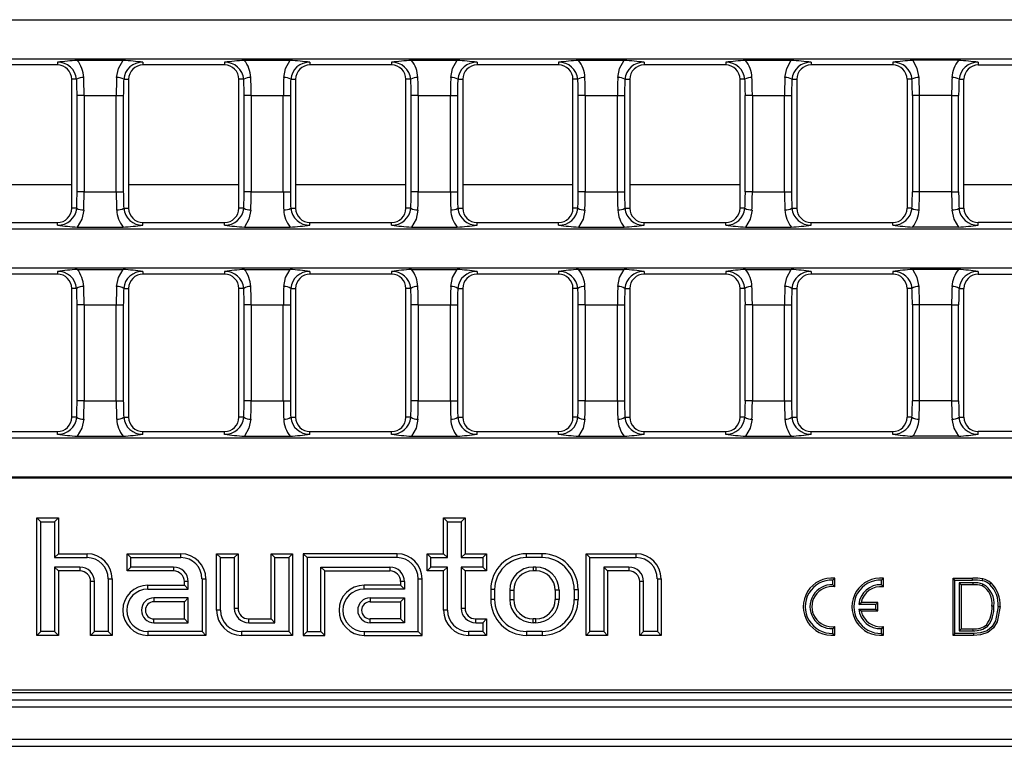
# Model space of a CAD drawing. Units: millimetres. Extents: x 56 to 3304, y 56 to 2320.
# Drawn here: x 1275 to 1412, y 330 to 431 of the extents above; entities that cross this region are included whole.
import ezdxf

# ---------------------------------------------------------------- set-up
doc = ezdxf.new("R2010")
doc.units = ezdxf.units.MM
doc.header["$LTSCALE"] = 8
doc.layers.add('HAURATON_PRODUCT_CONTOUR', color=7, linetype='Continuous', lineweight=25)

msp = doc.modelspace()

# ---------------------------------------------------------------- linework, layer by layer
at = {"layer": 'HAURATON_PRODUCT_CONTOUR'}
for p, q in [((1142.94, 431.45), (1638.72, 431.45)), ((1142.94, 426), (1638.72, 426)), ((1279.85, 425.12), (1268.45, 425.12)), ((1279.85, 425.5), (1279.85, 425.12)), ((1282.62, 425.77), (1289.01, 425.77)), ((1291.79, 425.5), (1291.79, 425.12)), ((1303.19, 425.12), (1291.79, 425.12)), ((1303.19, 425.5), (1303.19, 425.12)), ((1305.96, 425.77), (1312.35, 425.77)), ((1315.12, 425.5), (1315.12, 425.12)), ((1326.52, 425.12), (1315.12, 425.12)), ((1326.52, 425.5), (1326.52, 425.12)), ((1329.3, 425.77), (1335.69, 425.77)), ((1338.46, 425.5), (1338.46, 425.12)), ((1349.86, 425.12), (1338.46, 425.12)), ((1349.86, 425.5), (1349.86, 425.12)), ((1352.63, 425.77), (1359.02, 425.77)), ((1361.8, 425.5), (1361.8, 425.12)), ((1373.2, 425.12), (1361.8, 425.12)), ((1373.2, 425.5), (1373.2, 425.12)), ((1375.97, 425.77), (1382.36, 425.77)), ((1385.13, 425.5), (1385.13, 425.12)), ((1396.53, 425.12), (1385.13, 425.12)), ((1396.53, 425.5), (1396.53, 425.12)), ((1405.7, 425.77), (1399.31, 425.77)), ((1408.47, 425.5), (1408.47, 425.12)), ((1408.47, 425.12), (1419.87, 425.12)), ((1281.85, 405.12), (1281.85, 423.12)), ((1282.54, 423.12), (1281.85, 423.12)), ((1289.1, 423.12), (1289.79, 423.12)), ((1289.79, 423.12), (1289.79, 405.12)), ((1305.19, 405.12), (1305.19, 423.12)), ((1305.87, 423.12), (1305.19, 423.12)), ((1312.44, 423.12), (1313.12, 423.12)), ((1313.12, 423.12), (1313.12, 405.12)), ((1328.52, 405.12), (1328.52, 423.12)), ((1329.21, 423.12), (1328.52, 423.12)), ((1335.78, 423.12), (1336.46, 423.12)), ((1336.46, 423.12), (1336.46, 405.12)), ((1351.86, 405.12), (1351.86, 423.12)), ((1352.54, 423.12), (1351.86, 423.12)), ((1359.11, 423.12), (1359.8, 423.12)), ((1359.8, 423.12), (1359.8, 405.12)), ((1375.2, 405.12), (1375.2, 423.12)), ((1375.88, 423.12), (1375.2, 423.12)), ((1382.45, 423.12), (1383.13, 423.12)), ((1383.13, 423.12), (1383.13, 405.12)), ((1398.53, 423.12), (1398.53, 405.12)), ((1399.22, 423.12), (1398.53, 423.12)), ((1405.79, 423.12), (1406.47, 423.12)), ((1406.47, 405.12), (1406.47, 423.12)), ((1283.57, 420.84), (1282.59, 420.84)), ((1282.59, 407.39), (1282.59, 420.84)), ((1283.57, 420.84), (1288.07, 420.84)), ((1283.57, 420.84), (1283.57, 407.39)), ((1288.07, 420.84), (1289.05, 420.84)), ((1288.07, 407.39), (1288.07, 420.84)), ((1289.05, 420.84), (1289.05, 407.39)), ((1306.91, 420.84), (1305.92, 420.84)), ((1305.92, 407.39), (1305.92, 420.84)), ((1306.91, 420.84), (1311.4, 420.84)), ((1306.91, 420.84), (1306.91, 407.39)), ((1311.4, 420.84), (1312.39, 420.84)), ((1311.4, 407.39), (1311.4, 420.84)), ((1312.39, 420.84), (1312.39, 407.39)), ((1330.24, 420.84), (1329.26, 420.84)), ((1329.26, 407.39), (1329.26, 420.84)), ((1330.24, 420.84), (1334.74, 420.84)), ((1330.24, 420.84), (1330.24, 407.39)), ((1334.74, 420.84), (1335.72, 420.84)), ((1334.74, 407.39), (1334.74, 420.84)), ((1335.72, 420.84), (1335.72, 407.39)), ((1353.58, 420.84), (1352.6, 420.84)), ((1352.6, 407.39), (1352.6, 420.84)), ((1353.58, 420.84), (1358.08, 420.84)), ((1353.58, 420.84), (1353.58, 407.39)), ((1358.08, 420.84), (1359.06, 420.84)), ((1358.08, 407.39), (1358.08, 420.84)), ((1359.06, 420.84), (1359.06, 407.39)), ((1376.92, 420.84), (1375.93, 420.84)), ((1375.93, 407.39), (1375.93, 420.84)), ((1376.92, 420.84), (1381.41, 420.84)), ((1376.92, 420.84), (1376.92, 407.39)), ((1381.41, 420.84), (1382.4, 420.84)), ((1381.41, 407.39), (1381.41, 420.84)), ((1382.4, 420.84), (1382.4, 407.39)), ((1400.25, 420.84), (1399.27, 420.84)), ((1399.27, 420.84), (1399.27, 407.39)), ((1404.75, 420.84), (1400.25, 420.84)), ((1400.25, 407.39), (1400.25, 420.84)), ((1404.75, 420.84), (1405.73, 420.84)), ((1404.75, 420.84), (1404.75, 407.39)), ((1405.73, 407.39), (1405.73, 420.84)), ((1266.45, 408.44), (1281.85, 408.44)), ((1283.57, 407.39), (1282.59, 407.39)), ((1283.57, 407.39), (1288.07, 407.39)), ((1288.07, 407.39), (1289.05, 407.39)), ((1289.79, 408.44), (1305.19, 408.44)), ((1306.91, 407.39), (1305.92, 407.39)), ((1306.91, 407.39), (1311.4, 407.39)), ((1311.4, 407.39), (1312.39, 407.39)), ((1313.12, 408.44), (1328.52, 408.44)), ((1330.24, 407.39), (1329.26, 407.39)), ((1330.24, 407.39), (1334.74, 407.39)), ((1334.74, 407.39), (1335.72, 407.39)), ((1336.46, 408.44), (1351.86, 408.44)), ((1353.58, 407.39), (1352.6, 407.39)), ((1353.58, 407.39), (1358.08, 407.39)), ((1358.08, 407.39), (1359.06, 407.39)), ((1359.8, 408.44), (1375.2, 408.44)), ((1376.92, 407.39), (1375.93, 407.39)), ((1376.92, 407.39), (1381.41, 407.39)), ((1381.41, 407.39), (1382.4, 407.39)), ((1400.25, 407.39), (1399.27, 407.39)), ((1404.75, 407.39), (1400.25, 407.39)), ((1404.75, 407.39), (1405.73, 407.39)), ((1406.47, 408.44), (1421.87, 408.44)), ((1282.54, 405.12), (1281.85, 405.12)), ((1289.1, 405.12), (1289.79, 405.12)), ((1305.87, 405.12), (1305.19, 405.12)), ((1312.44, 405.12), (1313.12, 405.12)), ((1329.21, 405.12), (1328.52, 405.12)), ((1335.78, 405.12), (1336.46, 405.12)), ((1352.54, 405.12), (1351.86, 405.12)), ((1359.11, 405.12), (1359.8, 405.12)), ((1375.88, 405.12), (1375.2, 405.12)), ((1382.45, 405.12), (1383.13, 405.12)), ((1399.22, 405.12), (1398.53, 405.12)), ((1405.79, 405.12), (1406.47, 405.12)), ((1268.45, 403.12), (1279.85, 403.12)), ((1279.85, 402.73), (1279.85, 403.12)), ((1291.79, 402.73), (1291.79, 403.12)), ((1291.79, 403.12), (1303.19, 403.12)), ((1303.19, 402.73), (1303.19, 403.12)), ((1315.12, 402.73), (1315.12, 403.12)), ((1315.12, 403.12), (1326.52, 403.12)), ((1326.52, 402.73), (1326.52, 403.12)), ((1338.46, 402.73), (1338.46, 403.12)), ((1338.46, 403.12), (1349.86, 403.12)), ((1349.86, 402.73), (1349.86, 403.12)), ((1361.8, 402.73), (1361.8, 403.12)), ((1361.8, 403.12), (1373.2, 403.12)), ((1373.2, 402.73), (1373.2, 403.12)), ((1385.13, 402.73), (1385.13, 403.12)), ((1385.13, 403.12), (1396.53, 403.12)), ((1396.53, 402.73), (1396.53, 403.12)), ((1408.47, 402.73), (1408.47, 403.12)), ((1419.87, 403.12), (1408.47, 403.12)), ((1142.94, 402.23), (1638.72, 402.23)), ((1282.62, 402.46), (1289.01, 402.46)), ((1305.96, 402.46), (1312.35, 402.46)), ((1329.3, 402.46), (1335.69, 402.46)), ((1352.63, 402.46), (1359.02, 402.46)), ((1375.97, 402.46), (1382.36, 402.46)), ((1405.7, 402.46), (1399.31, 402.46)), ((1142.94, 396.78), (1638.72, 396.78)), ((1279.85, 396.29), (1279.85, 395.9)), ((1282.62, 396.56), (1289.01, 396.56)), ((1291.79, 396.29), (1291.79, 395.9)), ((1303.19, 396.29), (1303.19, 395.9)), ((1305.96, 396.56), (1312.35, 396.56)), ((1315.12, 396.29), (1315.12, 395.9)), ((1326.52, 396.29), (1326.52, 395.9)), ((1329.3, 396.56), (1335.69, 396.56)), ((1338.46, 396.29), (1338.46, 395.9)), ((1349.86, 396.29), (1349.86, 395.9)), ((1352.63, 396.56), (1359.02, 396.56)), ((1361.8, 396.29), (1361.8, 395.9)), ((1373.2, 396.29), (1373.2, 395.9)), ((1375.97, 396.56), (1382.36, 396.56)), ((1385.13, 396.29), (1385.13, 395.9)), ((1396.53, 396.29), (1396.53, 395.9)), ((1405.7, 396.56), (1399.31, 396.56)), ((1408.47, 396.29), (1408.47, 395.9)), ((1279.85, 395.9), (1268.45, 395.9)), ((1303.19, 395.9), (1291.79, 395.9)), ((1326.52, 395.9), (1315.12, 395.9)), ((1349.86, 395.9), (1338.46, 395.9)), ((1373.2, 395.9), (1361.8, 395.9)), ((1396.53, 395.9), (1385.13, 395.9)), ((1408.47, 395.9), (1419.87, 395.9)), ((1281.85, 375.9), (1281.85, 393.9)), ((1282.54, 393.9), (1281.85, 393.9)), ((1289.1, 393.9), (1289.79, 393.9)), ((1289.79, 393.9), (1289.79, 375.9)), ((1305.19, 375.9), (1305.19, 393.9)), ((1305.87, 393.9), (1305.19, 393.9)), ((1312.44, 393.9), (1313.12, 393.9)), ((1313.12, 393.9), (1313.12, 375.9)), ((1328.52, 375.9), (1328.52, 393.9)), ((1329.21, 393.9), (1328.52, 393.9)), ((1335.78, 393.9), (1336.46, 393.9)), ((1336.46, 393.9), (1336.46, 375.9)), ((1351.86, 375.9), (1351.86, 393.9)), ((1352.54, 393.9), (1351.86, 393.9)), ((1359.11, 393.9), (1359.8, 393.9)), ((1359.8, 393.9), (1359.8, 375.9)), ((1375.2, 375.9), (1375.2, 393.9)), ((1375.88, 393.9), (1375.2, 393.9)), ((1382.45, 393.9), (1383.13, 393.9)), ((1383.13, 393.9), (1383.13, 375.9)), ((1398.53, 393.9), (1398.53, 375.9)), ((1399.22, 393.9), (1398.53, 393.9)), ((1405.79, 393.9), (1406.47, 393.9)), ((1406.47, 375.9), (1406.47, 393.9)), ((1283.57, 391.62), (1282.59, 391.62)), ((1282.59, 378.18), (1282.59, 391.62)), ((1283.57, 391.62), (1288.07, 391.62)), ((1283.57, 391.62), (1283.57, 378.18)), ((1288.07, 391.62), (1289.05, 391.62)), ((1288.07, 378.18), (1288.07, 391.62)), ((1289.05, 391.62), (1289.05, 378.18)), ((1306.91, 391.62), (1305.92, 391.62)), ((1305.92, 378.18), (1305.92, 391.62)), ((1306.91, 391.62), (1311.4, 391.62)), ((1306.91, 391.62), (1306.91, 378.18)), ((1311.4, 391.62), (1312.39, 391.62)), ((1311.4, 378.18), (1311.4, 391.62)), ((1312.39, 391.62), (1312.39, 378.18)), ((1330.24, 391.62), (1329.26, 391.62)), ((1329.26, 378.18), (1329.26, 391.62)), ((1330.24, 391.62), (1334.74, 391.62)), ((1330.24, 391.62), (1330.24, 378.18)), ((1334.74, 391.62), (1335.72, 391.62)), ((1334.74, 378.18), (1334.74, 391.62)), ((1335.72, 391.62), (1335.72, 378.18)), ((1353.58, 391.62), (1352.6, 391.62)), ((1352.6, 378.18), (1352.6, 391.62)), ((1353.58, 391.62), (1358.08, 391.62)), ((1353.58, 391.62), (1353.58, 378.18)), ((1358.08, 391.62), (1359.06, 391.62)), ((1358.08, 378.18), (1358.08, 391.62)), ((1359.06, 391.62), (1359.06, 378.18)), ((1376.92, 391.62), (1375.93, 391.62)), ((1375.93, 378.18), (1375.93, 391.62)), ((1376.92, 391.62), (1381.41, 391.62)), ((1376.92, 391.62), (1376.92, 378.18)), ((1381.41, 391.62), (1382.4, 391.62)), ((1381.41, 378.18), (1381.41, 391.62)), ((1382.4, 391.62), (1382.4, 378.18)), ((1400.25, 391.62), (1399.27, 391.62)), ((1399.27, 391.62), (1399.27, 378.18)), ((1404.75, 391.62), (1400.25, 391.62)), ((1400.25, 378.18), (1400.25, 391.62)), ((1404.75, 391.62), (1405.73, 391.62)), ((1404.75, 391.62), (1404.75, 378.18)), ((1405.73, 378.18), (1405.73, 391.62)), ((1283.57, 378.18), (1282.59, 378.18)), ((1283.57, 378.18), (1288.07, 378.18)), ((1288.07, 378.18), (1289.05, 378.18)), ((1306.91, 378.18), (1305.92, 378.18)), ((1306.91, 378.18), (1311.4, 378.18)), ((1311.4, 378.18), (1312.39, 378.18)), ((1330.24, 378.18), (1329.26, 378.18)), ((1330.24, 378.18), (1334.74, 378.18)), ((1334.74, 378.18), (1335.72, 378.18)), ((1353.58, 378.18), (1352.6, 378.18)), ((1353.58, 378.18), (1358.08, 378.18)), ((1358.08, 378.18), (1359.06, 378.18)), ((1376.92, 378.18), (1375.93, 378.18)), ((1376.92, 378.18), (1381.41, 378.18)), ((1381.41, 378.18), (1382.4, 378.18)), ((1400.25, 378.18), (1399.27, 378.18)), ((1404.75, 378.18), (1400.25, 378.18)), ((1404.75, 378.18), (1405.73, 378.18)), ((1282.54, 375.9), (1281.85, 375.9)), ((1289.1, 375.9), (1289.79, 375.9)), ((1305.87, 375.9), (1305.19, 375.9)), ((1312.44, 375.9), (1313.12, 375.9)), ((1329.21, 375.9), (1328.52, 375.9)), ((1335.78, 375.9), (1336.46, 375.9)), ((1352.54, 375.9), (1351.86, 375.9)), ((1359.11, 375.9), (1359.8, 375.9)), ((1375.88, 375.9), (1375.2, 375.9)), ((1382.45, 375.9), (1383.13, 375.9)), ((1399.22, 375.9), (1398.53, 375.9)), ((1405.79, 375.9), (1406.47, 375.9)), ((1142.94, 373.02), (1638.72, 373.02)), ((1268.45, 373.9), (1279.85, 373.9)), ((1279.85, 373.52), (1279.85, 373.9)), ((1282.62, 373.25), (1289.01, 373.25)), ((1291.79, 373.52), (1291.79, 373.9)), ((1291.79, 373.9), (1303.19, 373.9)), ((1303.19, 373.52), (1303.19, 373.9)), ((1305.96, 373.25), (1312.35, 373.25)), ((1315.12, 373.52), (1315.12, 373.9)), ((1315.12, 373.9), (1326.52, 373.9)), ((1326.52, 373.52), (1326.52, 373.9)), ((1329.3, 373.25), (1335.69, 373.25)), ((1338.46, 373.52), (1338.46, 373.9)), ((1338.46, 373.9), (1349.86, 373.9)), ((1349.86, 373.52), (1349.86, 373.9)), ((1352.63, 373.25), (1359.02, 373.25)), ((1361.8, 373.52), (1361.8, 373.9)), ((1361.8, 373.9), (1373.2, 373.9)), ((1373.2, 373.52), (1373.2, 373.9)), ((1375.97, 373.25), (1382.36, 373.25)), ((1385.13, 373.52), (1385.13, 373.9)), ((1385.13, 373.9), (1396.53, 373.9)), ((1396.53, 373.52), (1396.53, 373.9)), ((1405.7, 373.25), (1399.31, 373.25)), ((1408.47, 373.52), (1408.47, 373.9)), ((1419.87, 373.9), (1408.47, 373.9)), ((1142.82, 367.45), (1638.84, 367.45)), ((1142.94, 367.57), (1638.72, 367.57)), ((1277.52, 361.3), (1276.98, 361.84)), ((1276.98, 345.44), (1276.98, 361.84)), ((1276.98, 361.84), (1279.98, 361.84)), ((1279.45, 361.3), (1279.98, 361.84)), ((1279.98, 361.84), (1279.98, 356.84)), ((1334.32, 361.3), (1333.78, 361.84)), ((1333.78, 356.84), (1333.78, 361.84)), ((1333.78, 361.84), (1336.78, 361.84)), ((1336.25, 361.3), (1336.78, 361.84)), ((1336.78, 361.84), (1336.78, 356.84)), ((1277.52, 345.97), (1277.52, 361.3)), ((1277.52, 361.3), (1279.45, 361.3)), ((1279.45, 361.3), (1279.45, 356.3)), ((1334.32, 356.3), (1334.32, 361.3)), ((1334.32, 361.3), (1336.25, 361.3)), ((1336.25, 361.3), (1336.25, 356.3)), ((1279.45, 356.3), (1279.98, 356.84)), ((1279.45, 356.3), (1283.98, 356.3)), ((1279.98, 356.84), (1283.98, 356.84)), ((1283.98, 356.3), (1283.98, 356.84)), ((1290.12, 356.3), (1289.58, 356.84)), ((1289.58, 354.44), (1289.58, 356.84)), ((1289.58, 356.84), (1297.08, 356.84)), ((1290.12, 354.97), (1290.12, 356.3)), ((1290.12, 356.3), (1297.08, 356.3)), ((1297.08, 356.3), (1297.08, 356.84)), ((1302.62, 356.3), (1302.08, 356.84)), ((1302.08, 348.94), (1302.08, 356.84)), ((1302.08, 356.84), (1305.08, 356.84)), ((1302.62, 348.94), (1302.62, 356.3)), ((1302.62, 356.3), (1304.55, 356.3)), ((1304.55, 356.3), (1305.08, 356.84)), ((1304.55, 356.3), (1304.55, 349.24)), ((1305.08, 356.84), (1305.08, 349.24)), ((1310.22, 356.3), (1309.68, 356.84)), ((1309.68, 356.84), (1312.68, 356.84)), ((1309.68, 347.74), (1309.68, 356.84)), ((1310.22, 356.3), (1312.15, 356.3)), ((1310.22, 347.2), (1310.22, 356.3)), ((1312.15, 356.3), (1312.68, 356.84)), ((1312.15, 356.3), (1312.15, 345.97)), ((1312.68, 356.84), (1312.68, 345.44)), ((1314.72, 356.3), (1314.18, 356.84)), ((1314.18, 356.84), (1314.18, 345.44)), ((1327.28, 356.84), (1314.18, 356.84)), ((1314.72, 356.3), (1314.72, 345.97)), ((1327.28, 356.3), (1314.72, 356.3)), ((1327.28, 356.3), (1327.28, 356.84)), ((1332.02, 356.3), (1331.48, 356.84)), ((1331.48, 356.84), (1333.78, 356.84)), ((1331.48, 354.44), (1331.48, 356.84)), ((1332.02, 354.97), (1332.02, 356.3)), ((1332.02, 356.3), (1334.32, 356.3)), ((1334.32, 356.3), (1333.78, 356.84)), ((1336.25, 356.3), (1336.78, 356.84)), ((1336.25, 356.3), (1339.25, 356.3)), ((1336.78, 356.84), (1339.78, 356.84)), ((1339.25, 356.3), (1339.78, 356.84)), ((1339.25, 356.3), (1339.25, 354.97)), ((1339.78, 356.84), (1339.78, 354.44)), ((1345.38, 356.3), (1345.38, 356.84)), ((1347.58, 356.84), (1345.38, 356.84)), ((1347.58, 356.3), (1345.38, 356.3)), ((1347.58, 356.3), (1347.58, 356.84)), ((1354.22, 356.3), (1353.68, 356.84)), ((1353.68, 345.44), (1353.68, 356.84)), ((1353.68, 356.84), (1360.68, 356.84)), ((1354.22, 345.97), (1354.22, 356.3)), ((1354.22, 356.3), (1360.68, 356.3)), ((1360.68, 356.3), (1360.68, 356.84)), ((1282.98, 354.97), (1279.45, 354.97)), ((1279.45, 354.97), (1279.45, 345.97)), ((1279.45, 354.97), (1279.98, 354.44)), ((1282.98, 354.97), (1282.98, 354.44)), ((1290.12, 354.97), (1289.58, 354.44)), ((1296.08, 354.97), (1290.12, 354.97)), ((1296.08, 354.97), (1296.08, 354.44)), ((1316.65, 354.97), (1326.28, 354.97)), ((1316.65, 345.97), (1316.65, 354.97)), ((1316.65, 354.97), (1317.18, 354.44)), ((1326.28, 354.97), (1326.28, 354.44)), ((1332.02, 354.97), (1331.48, 354.44)), ((1334.32, 354.97), (1332.02, 354.97)), ((1334.32, 354.97), (1333.78, 354.44)), ((1334.32, 348.94), (1334.32, 354.97)), ((1339.25, 354.97), (1336.25, 354.97)), ((1336.25, 354.97), (1336.25, 349.24)), ((1336.25, 354.97), (1336.78, 354.44)), ((1339.25, 354.97), (1339.78, 354.44)), ((1346.68, 354.97), (1346.28, 354.97)), ((1346.28, 354.97), (1346.28, 354.44)), ((1346.68, 354.97), (1346.68, 354.44)), ((1359.68, 354.97), (1356.15, 354.97)), ((1356.15, 354.97), (1356.15, 345.97)), ((1356.15, 354.97), (1356.68, 354.44)), ((1359.68, 354.97), (1359.68, 354.44)), ((1282.98, 354.44), (1279.98, 354.44)), ((1279.98, 354.44), (1279.98, 345.44)), ((1296.08, 354.44), (1289.58, 354.44)), ((1317.18, 354.44), (1326.28, 354.44)), ((1317.18, 345.44), (1317.18, 354.44)), ((1333.78, 354.44), (1331.48, 354.44)), ((1333.78, 348.94), (1333.78, 354.44)), ((1339.78, 354.44), (1336.78, 354.44)), ((1336.78, 354.44), (1336.78, 349.24)), ((1346.68, 354.44), (1346.28, 354.44)), ((1356.68, 354.44), (1356.68, 345.44)), ((1359.68, 354.44), (1356.68, 354.44)), ((1285.02, 352.94), (1284.48, 352.94)), ((1284.48, 345.44), (1284.48, 352.94)), ((1285.02, 345.97), (1285.02, 352.94)), ((1286.95, 353.34), (1286.95, 345.97)), ((1286.95, 353.34), (1287.48, 353.34)), ((1287.48, 353.34), (1287.48, 345.44)), ((1292.48, 351.9), (1292.48, 352.44)), ((1292.48, 352.44), (1297.58, 352.44)), ((1298.12, 352.94), (1297.58, 352.94)), ((1297.58, 352.44), (1297.58, 352.94)), ((1298.12, 351.9), (1297.58, 352.44)), ((1298.12, 351.9), (1298.12, 352.94)), ((1300.05, 353.34), (1300.58, 353.34)), ((1300.05, 353.34), (1300.05, 345.97)), ((1300.58, 353.34), (1300.58, 345.44)), ((1322.68, 351.9), (1322.68, 352.44)), ((1327.78, 352.44), (1322.68, 352.44)), ((1328.32, 352.94), (1327.78, 352.94)), ((1327.78, 352.94), (1327.78, 352.44)), ((1328.32, 351.9), (1327.78, 352.44)), ((1328.32, 352.94), (1328.32, 351.9)), ((1330.25, 353.34), (1330.78, 353.34)), ((1330.25, 345.97), (1330.25, 353.34)), ((1330.78, 345.44), (1330.78, 353.34)), ((1361.72, 352.94), (1361.18, 352.94)), ((1361.18, 345.44), (1361.18, 352.94)), ((1361.72, 345.97), (1361.72, 352.94)), ((1363.65, 353.34), (1364.18, 353.34)), ((1363.65, 353.34), (1363.65, 345.97)), ((1364.18, 353.34), (1364.18, 345.44)), ((1388.16, 353.17), (1388.43, 353.42)), ((1388.16, 352.5), (1388.16, 353.17)), ((1388.16, 352.5), (1388.43, 352.21)), ((1388.43, 352.21), (1388.43, 353.42)), ((1394.96, 353.17), (1395.23, 353.42)), ((1394.96, 352.5), (1394.96, 353.17)), ((1394.96, 352.5), (1395.23, 352.21)), ((1395.23, 352.21), (1395.23, 353.42)), ((1405.22, 353.17), (1404.96, 353.44)), ((1404.96, 345.44), (1404.96, 353.44)), ((1404.96, 353.44), (1407.69, 353.44)), ((1405.22, 345.7), (1405.22, 353.17)), ((1405.22, 353.17), (1407.69, 353.17)), ((1405.82, 352.78), (1406.08, 352.51)), ((1407.71, 352.78), (1405.82, 352.78)), ((1405.82, 352.78), (1405.82, 346.09)), ((1407.71, 352.51), (1406.08, 352.51)), ((1406.08, 352.51), (1406.08, 346.36)), ((1407.69, 353.17), (1407.69, 353.44)), ((1407.71, 352.78), (1407.71, 352.51)), ((1409.13, 352.6), (1409.03, 352.35)), ((1292.48, 351.9), (1298.12, 351.9)), ((1328.32, 351.9), (1322.68, 351.9)), ((1340.92, 351.84), (1340.38, 351.84)), ((1340.38, 351.84), (1340.38, 350.44)), ((1340.92, 351.84), (1340.92, 350.44)), ((1343.05, 351.74), (1343.05, 350.44)), ((1343.05, 351.74), (1343.58, 351.74)), ((1343.58, 351.74), (1343.58, 350.44)), ((1349.92, 351.74), (1349.38, 351.74)), ((1349.38, 351.74), (1349.38, 350.44)), ((1349.92, 351.74), (1349.92, 350.44)), ((1352.05, 351.84), (1352.58, 351.84)), ((1352.05, 351.84), (1352.05, 350.44)), ((1352.58, 351.84), (1352.58, 350.44)), ((1298.12, 350.67), (1293.33, 350.67)), ((1293.33, 350.67), (1293.33, 350.14)), ((1297.58, 350.14), (1293.33, 350.14)), ((1298.12, 350.67), (1297.58, 350.14)), ((1297.58, 347.74), (1297.58, 350.14)), ((1298.12, 347.2), (1298.12, 350.67)), ((1323.53, 350.67), (1328.32, 350.67)), ((1323.53, 350.67), (1323.53, 350.14)), ((1323.53, 350.14), (1327.78, 350.14)), ((1328.32, 350.67), (1327.78, 350.14)), ((1327.78, 350.14), (1327.78, 347.74)), ((1328.32, 350.67), (1328.32, 347.2)), ((1340.92, 350.44), (1340.38, 350.44)), ((1343.05, 350.44), (1343.58, 350.44)), ((1349.92, 350.44), (1349.38, 350.44)), ((1352.05, 350.44), (1352.58, 350.44)), ((1391.78, 349.77), (1392.1, 350.04)), ((1394.16, 349.77), (1391.78, 349.77)), ((1394.43, 350.04), (1392.1, 350.04)), ((1394.16, 349.77), (1394.43, 350.04)), ((1394.16, 349.1), (1394.16, 349.77)), ((1394.43, 348.84), (1394.43, 350.04)), ((1410.66, 349.5), (1410.39, 349.5)), ((1302.62, 348.94), (1302.08, 348.94)), ((1304.55, 349.24), (1305.08, 349.24)), ((1334.32, 348.94), (1333.78, 348.94)), ((1336.25, 349.24), (1336.78, 349.24)), ((1391.78, 349.1), (1394.16, 349.1)), ((1391.78, 349.1), (1392.1, 348.84)), ((1392.1, 348.84), (1394.43, 348.84)), ((1394.16, 349.1), (1394.43, 348.84)), ((1293.33, 347.2), (1293.33, 347.74)), ((1293.33, 347.74), (1297.58, 347.74)), ((1293.33, 347.2), (1298.12, 347.2)), ((1298.12, 347.2), (1297.58, 347.74)), ((1306.58, 347.2), (1306.58, 347.74)), ((1306.58, 347.74), (1309.68, 347.74)), ((1306.58, 347.2), (1310.22, 347.2)), ((1310.22, 347.2), (1309.68, 347.74)), ((1323.53, 347.2), (1323.53, 347.74)), ((1327.78, 347.74), (1323.53, 347.74)), ((1328.32, 347.2), (1323.53, 347.2)), ((1328.32, 347.2), (1327.78, 347.74)), ((1338.28, 347.2), (1338.28, 347.74)), ((1338.28, 347.74), (1339.78, 347.74)), ((1338.28, 347.2), (1339.25, 347.2)), ((1339.25, 347.2), (1339.78, 347.74)), ((1339.25, 347.2), (1339.25, 345.97)), ((1339.78, 347.74), (1339.78, 345.44)), ((1346.28, 347.2), (1346.28, 347.74)), ((1346.68, 347.74), (1346.28, 347.74)), ((1346.68, 347.2), (1346.28, 347.2)), ((1346.68, 347.2), (1346.68, 347.74)), ((1388.16, 346.37), (1388.43, 346.66)), ((1388.43, 345.46), (1388.43, 346.66)), ((1394.96, 346.37), (1395.23, 346.66)), ((1395.23, 345.46), (1395.23, 346.66)), ((1409.82, 346.74), (1409.62, 346.93)), ((1277.52, 345.97), (1276.98, 345.44)), ((1279.98, 345.44), (1276.98, 345.44)), ((1279.45, 345.97), (1277.52, 345.97)), ((1279.45, 345.97), (1279.98, 345.44)), ((1285.02, 345.97), (1284.48, 345.44)), ((1287.48, 345.44), (1284.48, 345.44)), ((1286.95, 345.97), (1285.02, 345.97)), ((1286.95, 345.97), (1287.48, 345.44)), ((1300.05, 345.97), (1292.48, 345.97)), ((1292.48, 345.97), (1292.48, 345.44)), ((1300.58, 345.44), (1292.48, 345.44)), ((1300.05, 345.97), (1300.58, 345.44)), ((1312.15, 345.97), (1305.58, 345.97)), ((1305.58, 345.97), (1305.58, 345.44)), ((1312.68, 345.44), (1305.58, 345.44)), ((1312.15, 345.97), (1312.68, 345.44)), ((1314.72, 345.97), (1314.18, 345.44)), ((1314.18, 345.44), (1317.18, 345.44)), ((1314.72, 345.97), (1316.65, 345.97)), ((1316.65, 345.97), (1317.18, 345.44)), ((1322.68, 345.97), (1330.25, 345.97)), ((1322.68, 345.97), (1322.68, 345.44)), ((1322.68, 345.44), (1330.78, 345.44)), ((1330.25, 345.97), (1330.78, 345.44)), ((1339.25, 345.97), (1337.28, 345.97)), ((1337.28, 345.97), (1337.28, 345.44)), ((1339.78, 345.44), (1337.28, 345.44)), ((1339.25, 345.97), (1339.78, 345.44)), ((1347.58, 345.97), (1345.38, 345.97)), ((1345.38, 345.97), (1345.38, 345.44)), ((1347.58, 345.44), (1345.38, 345.44)), ((1347.58, 345.97), (1347.58, 345.44)), ((1354.22, 345.97), (1353.68, 345.44)), ((1356.68, 345.44), (1353.68, 345.44)), ((1356.15, 345.97), (1354.22, 345.97)), ((1356.15, 345.97), (1356.68, 345.44)), ((1361.72, 345.97), (1361.18, 345.44)), ((1364.18, 345.44), (1361.18, 345.44)), ((1363.65, 345.97), (1361.72, 345.97)), ((1363.65, 345.97), (1364.18, 345.44)), ((1388.16, 345.71), (1388.16, 346.37)), ((1388.16, 345.71), (1388.43, 345.46)), ((1394.96, 345.71), (1394.96, 346.37)), ((1394.96, 345.71), (1395.23, 345.46)), ((1405.22, 345.7), (1404.96, 345.44)), ((1407.82, 345.44), (1404.96, 345.44)), ((1407.82, 345.7), (1405.22, 345.7)), ((1405.82, 346.09), (1406.08, 346.36)), ((1405.82, 346.09), (1407.74, 346.09)), ((1406.08, 346.36), (1407.73, 346.36)), ((1407.74, 346.09), (1407.73, 346.36)), ((1141.83, 337.44), (1639.83, 337.44)), ((1142.82, 337.84), (1638.84, 337.84)), ((641.83, 336.44), (1639.83, 336.44)), ((641.83, 335.44), (1639.83, 335.44)), ((641.83, 330.94), (1639.83, 330.94)), ((641.83, 329.94), (1639.83, 329.94))]:
    msp.add_line(p, q, dxfattribs=at)
at = {"layer": 'HAURATON_PRODUCT_CONTOUR', "flags": 128}
for points in [[(1288.12, 423.37), (1288.37, 424.64), (1289.01, 425.77)], [(1311.45, 423.37), (1311.71, 424.64), (1312.35, 425.77)], [(1334.79, 423.37), (1335.04, 424.64), (1335.69, 425.77)], [(1358.13, 423.37), (1358.38, 424.64), (1359.02, 425.77)], [(1381.46, 423.37), (1381.72, 424.64), (1382.36, 425.77)], [(1400.2, 423.37), (1399.95, 424.64), (1399.31, 425.77)], [(1283.52, 404.86), (1283.27, 403.6), (1282.62, 402.46)], [(1306.86, 404.86), (1306.6, 403.6), (1305.96, 402.46)], [(1330.19, 404.86), (1329.94, 403.6), (1329.3, 402.46)], [(1353.53, 404.86), (1353.28, 403.6), (1352.63, 402.46)], [(1376.87, 404.86), (1376.61, 403.6), (1375.97, 402.46)], [(1404.8, 404.86), (1405.05, 403.6), (1405.7, 402.46)], [(1288.12, 394.16), (1288.37, 395.42), (1289.01, 396.56)], [(1311.45, 394.16), (1311.71, 395.42), (1312.35, 396.56)], [(1334.79, 394.16), (1335.04, 395.42), (1335.69, 396.56)], [(1358.13, 394.16), (1358.38, 395.42), (1359.02, 396.56)], [(1381.46, 394.16), (1381.72, 395.42), (1382.36, 396.56)], [(1400.2, 394.16), (1399.95, 395.42), (1399.31, 396.56)], [(1283.52, 375.65), (1283.27, 374.38), (1282.62, 373.25)], [(1306.86, 375.65), (1306.6, 374.38), (1305.96, 373.25)], [(1330.19, 375.65), (1329.94, 374.38), (1329.3, 373.25)], [(1353.53, 375.65), (1353.28, 374.38), (1352.63, 373.25)], [(1376.87, 375.65), (1376.61, 374.38), (1375.97, 373.25)], [(1404.8, 375.65), (1405.05, 374.38), (1405.7, 373.25)], [(1409.04, 353.06), (1409.06, 353.14), (1409.08, 353.22), (1409.11, 353.32)], [(1410.1, 352.54), (1410.15, 352.6), (1410.2, 352.67), (1410.27, 352.75)], [(1411.25, 349.48), (1410.88, 347.45), (1410.41, 346.67), (1409.71, 346.09), (1408.78, 345.78), (1407.82, 345.7)], [(1411.52, 349.48), (1411.11, 347.32), (1410.59, 346.47), (1409.82, 345.84), (1408.8, 345.51), (1407.82, 345.44)], [(1411.25, 349.48), (1411.33, 349.48), (1411.41, 349.48), (1411.52, 349.48)], [(1407.82, 345.7), (1407.82, 345.62), (1407.82, 345.54), (1407.82, 345.44)]]:
    msp.add_lwpolyline(points, dxfattribs=at)
at = {"layer": 'HAURATON_PRODUCT_CONTOUR'}
for centre, radius, start, end in [((1285.37, 382.83), 43.02, 93.6615, 97.372), ((1279.91, 422.87), 2.63, 5.3867, 91.3795), ((1279.85, 423.12), 2, 0, 90), ((1279.49, 423.23), 4.03, 1.9753, 38.9912), ((1286.27, 382.83), 43.02, 82.628, 86.3385), ((1291.71, 422.88), 2.62, 88.3502, 174.8836), ((1291.79, 423.12), 2, 90, 180), ((1308.71, 382.83), 43.02, 93.6615, 97.372), ((1303.25, 422.87), 2.63, 5.3867, 91.3795), ((1303.19, 423.12), 2, 0, 90), ((1302.82, 423.23), 4.03, 1.9753, 38.9912), ((1309.6, 382.83), 43.02, 82.628, 86.3385), ((1315.05, 422.88), 2.62, 88.3502, 174.8836), ((1315.12, 423.12), 2, 90, 180), ((1332.04, 382.83), 43.02, 93.6615, 97.372), ((1326.59, 422.87), 2.63, 5.3867, 91.3795), ((1326.52, 423.12), 2, 0, 90), ((1326.16, 423.23), 4.03, 1.9753, 38.9912), ((1332.94, 382.83), 43.02, 82.628, 86.3385), ((1338.38, 422.88), 2.62, 88.3502, 174.8836), ((1338.46, 423.12), 2, 90, 180), ((1355.38, 382.83), 43.02, 93.6615, 97.372), ((1349.92, 422.87), 2.63, 5.3867, 91.3795), ((1349.86, 423.12), 2, 0, 90), ((1349.5, 423.23), 4.03, 1.9753, 38.9912), ((1356.28, 382.83), 43.02, 82.628, 86.3385), ((1361.72, 422.88), 2.62, 88.3502, 174.8836), ((1361.8, 423.12), 2, 90, 180), ((1378.72, 382.83), 43.02, 93.6615, 97.372), ((1373.26, 422.87), 2.63, 5.3867, 91.3795), ((1373.2, 423.12), 2, 0, 90), ((1372.83, 423.23), 4.03, 1.9753, 38.9912), ((1379.61, 382.83), 43.02, 82.628, 86.3385), ((1385.06, 422.88), 2.62, 88.3502, 174.8836), ((1385.13, 423.12), 2, 90, 180), ((1402.05, 382.83), 43.02, 93.6615, 97.372), ((1396.61, 422.88), 2.62, 5.1164, 91.6498), ((1396.53, 423.12), 2, 0, 90), ((1408.83, 423.23), 4.03, 141.0088, 178.0247), ((1402.95, 382.83), 43.02, 82.628, 86.3385), ((1408.41, 422.87), 2.63, 88.6205, 174.6133), ((1408.47, 423.12), 2, 90, 180), ((1283.41, 421.76), 1.62, 86.0839, 122.7453), ((1288.23, 421.76), 1.62, 57.2547, 93.9161), ((1306.75, 421.76), 1.62, 86.0839, 122.7453), ((1311.57, 421.76), 1.62, 57.2547, 93.9161), ((1330.08, 421.76), 1.62, 86.0839, 122.7453), ((1334.9, 421.76), 1.62, 57.2547, 93.9161), ((1353.42, 421.76), 1.62, 86.0839, 122.7453), ((1358.24, 421.76), 1.62, 57.2547, 93.9161), ((1376.76, 421.76), 1.62, 86.0839, 122.7453), ((1381.57, 421.76), 1.62, 57.2547, 93.9161), ((1400.09, 421.76), 1.62, 86.0839, 122.7453), ((1404.91, 421.76), 1.62, 57.2547, 93.9161), ((1279.93, 405.35), 2.62, 268.3502, 354.8836), ((1279.85, 405.12), 2, 270, 0), ((1283.41, 406.48), 1.62, 237.2547, 273.9161), ((1288.23, 406.48), 1.62, 266.0839, 302.7453), ((1292.15, 405), 4.03, 181.9753, 218.9912), ((1291.72, 405.36), 2.63, 185.3867, 271.3795), ((1291.79, 405.12), 2, 180, 270), ((1303.26, 405.35), 2.62, 268.3502, 354.8836), ((1303.19, 405.12), 2, 270, 0), ((1306.75, 406.48), 1.62, 237.2547, 273.9161), ((1311.57, 406.48), 1.62, 266.0839, 302.7453), ((1315.49, 405), 4.03, 181.9753, 218.9912), ((1315.06, 405.36), 2.63, 185.3867, 271.3795), ((1315.12, 405.12), 2, 180, 270), ((1326.6, 405.35), 2.62, 268.3502, 354.8836), ((1326.52, 405.12), 2, 270, 0), ((1330.08, 406.48), 1.62, 237.2547, 273.9161), ((1334.9, 406.48), 1.62, 266.0839, 302.7453), ((1338.82, 405), 4.03, 181.9753, 218.9912), ((1338.4, 405.36), 2.63, 185.3867, 271.3795), ((1338.46, 405.12), 2, 180, 270), ((1349.94, 405.35), 2.62, 268.3502, 354.8836), ((1349.86, 405.12), 2, 270, 0), ((1353.42, 406.48), 1.62, 237.2547, 273.9161), ((1358.24, 406.48), 1.62, 266.0839, 302.7453), ((1362.16, 405), 4.03, 181.9753, 218.9912), ((1361.73, 405.36), 2.63, 185.3867, 271.3795), ((1361.8, 405.12), 2, 180, 270), ((1373.27, 405.35), 2.62, 268.3502, 354.8836), ((1373.2, 405.12), 2, 270, 0), ((1376.76, 406.48), 1.62, 237.2547, 273.9161), ((1381.57, 406.48), 1.62, 266.0839, 302.7453), ((1385.5, 405), 4.03, 181.9753, 218.9912), ((1385.07, 405.36), 2.63, 185.3867, 271.3795), ((1385.13, 405.12), 2, 180, 270), ((1396.6, 405.36), 2.63, 268.6205, 354.6133), ((1396.53, 405.12), 2, 270, 0), ((1400.09, 406.48), 1.62, 237.2547, 273.9161), ((1396.17, 405), 4.03, 321.0088, 358.0247), ((1404.91, 406.48), 1.62, 266.0839, 302.7453), ((1408.39, 405.35), 2.62, 185.1164, 271.6498), ((1408.47, 405.12), 2, 180, 270), ((1285.37, 445.4), 43.02, 262.628, 266.3385), ((1286.27, 445.4), 43.02, 273.6615, 277.372), ((1308.71, 445.4), 43.02, 262.628, 266.3385), ((1309.6, 445.4), 43.02, 273.6615, 277.372), ((1332.04, 445.4), 43.02, 262.628, 266.3385), ((1332.94, 445.4), 43.02, 273.6615, 277.372), ((1355.38, 445.4), 43.02, 262.628, 266.3385), ((1356.28, 445.4), 43.02, 273.6615, 277.372), ((1378.72, 445.4), 43.02, 262.628, 266.3385), ((1379.61, 445.4), 43.02, 273.6615, 277.372), ((1402.05, 445.4), 43.02, 262.628, 266.3385), ((1402.95, 445.4), 43.02, 273.6615, 277.372), ((1285.37, 353.62), 43.02, 93.6615, 97.372), ((1279.91, 393.66), 2.63, 5.3867, 91.3795), ((1279.49, 394.02), 4.03, 1.9753, 38.9912), ((1286.27, 353.62), 43.02, 82.628, 86.3385), ((1291.71, 393.67), 2.62, 88.3502, 174.8836), ((1308.71, 353.62), 43.02, 93.6615, 97.372), ((1303.25, 393.66), 2.63, 5.3867, 91.3795), ((1302.82, 394.02), 4.03, 1.9753, 38.9912), ((1309.6, 353.62), 43.02, 82.628, 86.3385), ((1315.05, 393.67), 2.62, 88.3502, 174.8836), ((1332.04, 353.62), 43.02, 93.6615, 97.372), ((1326.59, 393.66), 2.63, 5.3867, 91.3795), ((1326.16, 394.02), 4.03, 1.9753, 38.9912), ((1332.94, 353.62), 43.02, 82.628, 86.3385), ((1338.38, 393.67), 2.62, 88.3502, 174.8836), ((1355.38, 353.62), 43.02, 93.6615, 97.372), ((1349.92, 393.66), 2.63, 5.3867, 91.3795), ((1349.5, 394.02), 4.03, 1.9753, 38.9912), ((1356.28, 353.62), 43.02, 82.628, 86.3385), ((1361.72, 393.67), 2.62, 88.3502, 174.8836), ((1378.72, 353.62), 43.02, 93.6615, 97.372), ((1373.26, 393.66), 2.63, 5.3867, 91.3795), ((1372.83, 394.02), 4.03, 1.9753, 38.9912), ((1379.61, 353.62), 43.02, 82.628, 86.3385), ((1385.06, 393.67), 2.62, 88.3502, 174.8836), ((1402.05, 353.62), 43.02, 93.6615, 97.372), ((1396.61, 393.67), 2.62, 5.1164, 91.6498), ((1408.83, 394.02), 4.03, 141.0088, 178.0247), ((1402.95, 353.62), 43.02, 82.628, 86.3385), ((1408.41, 393.66), 2.63, 88.6205, 174.6133), ((1279.85, 393.9), 2, 0, 90), ((1291.79, 393.9), 2, 90, 180), ((1303.19, 393.9), 2, 0, 90), ((1315.12, 393.9), 2, 90, 180), ((1326.52, 393.9), 2, 0, 90), ((1338.46, 393.9), 2, 90, 180), ((1349.86, 393.9), 2, 0, 90), ((1361.8, 393.9), 2, 90, 180), ((1373.2, 393.9), 2, 0, 90), ((1385.13, 393.9), 2, 90, 180), ((1396.53, 393.9), 2, 0, 90), ((1408.47, 393.9), 2, 90, 180), ((1283.41, 392.54), 1.62, 86.0839, 122.7453), ((1288.23, 392.54), 1.62, 57.2547, 93.9161), ((1306.75, 392.54), 1.62, 86.0839, 122.7453), ((1311.57, 392.54), 1.62, 57.2547, 93.9161), ((1330.08, 392.54), 1.62, 86.0839, 122.7453), ((1334.9, 392.54), 1.62, 57.2547, 93.9161), ((1353.42, 392.54), 1.62, 86.0839, 122.7453), ((1358.24, 392.54), 1.62, 57.2547, 93.9161), ((1376.76, 392.54), 1.62, 86.0839, 122.7453), ((1381.57, 392.54), 1.62, 57.2547, 93.9161), ((1400.09, 392.54), 1.62, 86.0839, 122.7453), ((1404.91, 392.54), 1.62, 57.2547, 93.9161), ((1279.93, 376.14), 2.62, 268.3502, 354.8836), ((1279.85, 375.9), 2, 270, 0), ((1283.41, 377.26), 1.62, 237.2547, 273.9161), ((1288.23, 377.26), 1.62, 266.0839, 302.7453), ((1292.15, 375.79), 4.03, 181.9753, 218.9912), ((1291.72, 376.15), 2.63, 185.3867, 271.3795), ((1291.79, 375.9), 2, 180, 270), ((1303.26, 376.14), 2.62, 268.3502, 354.8836), ((1303.19, 375.9), 2, 270, 0), ((1306.75, 377.26), 1.62, 237.2547, 273.9161), ((1311.57, 377.26), 1.62, 266.0839, 302.7453), ((1315.49, 375.79), 4.03, 181.9753, 218.9912), ((1315.06, 376.15), 2.63, 185.3867, 271.3795), ((1315.12, 375.9), 2, 180, 270), ((1326.6, 376.14), 2.62, 268.3502, 354.8836), ((1326.52, 375.9), 2, 270, 0), ((1330.08, 377.26), 1.62, 237.2547, 273.9161), ((1334.9, 377.26), 1.62, 266.0839, 302.7453), ((1338.82, 375.79), 4.03, 181.9753, 218.9912), ((1338.4, 376.15), 2.63, 185.3867, 271.3795), ((1338.46, 375.9), 2, 180, 270), ((1349.94, 376.14), 2.62, 268.3502, 354.8836), ((1349.86, 375.9), 2, 270, 0), ((1353.42, 377.26), 1.62, 237.2547, 273.9161), ((1358.24, 377.26), 1.62, 266.0839, 302.7453), ((1362.16, 375.79), 4.03, 181.9753, 218.9912), ((1361.73, 376.15), 2.63, 185.3867, 271.3795), ((1361.8, 375.9), 2, 180, 270), ((1373.27, 376.14), 2.62, 268.3502, 354.8836), ((1373.2, 375.9), 2, 270, 0), ((1376.76, 377.26), 1.62, 237.2547, 273.9161), ((1381.57, 377.26), 1.62, 266.0839, 302.7453), ((1385.5, 375.79), 4.03, 181.9753, 218.9912), ((1385.07, 376.15), 2.63, 185.3867, 271.3795), ((1385.13, 375.9), 2, 180, 270), ((1396.6, 376.15), 2.63, 268.6205, 354.6133), ((1396.53, 375.9), 2, 270, 0), ((1400.09, 377.26), 1.62, 237.2547, 273.9161), ((1396.17, 375.79), 4.03, 321.0088, 358.0247), ((1404.91, 377.26), 1.62, 266.0839, 302.7453), ((1408.39, 376.14), 2.62, 185.1164, 271.6498), ((1408.47, 375.9), 2, 180, 270), ((1285.37, 416.19), 43.02, 262.628, 266.3385), ((1286.27, 416.19), 43.02, 273.6615, 277.372), ((1308.71, 416.19), 43.02, 262.628, 266.3385), ((1309.6, 416.19), 43.02, 273.6615, 277.372), ((1332.04, 416.19), 43.02, 262.628, 266.3385), ((1332.94, 416.19), 43.02, 273.6615, 277.372), ((1355.38, 416.19), 43.02, 262.628, 266.3385), ((1356.28, 416.19), 43.02, 273.6615, 277.372), ((1378.72, 416.19), 43.02, 262.628, 266.3385), ((1379.61, 416.19), 43.02, 273.6615, 277.372), ((1402.05, 416.19), 43.02, 262.628, 266.3385), ((1402.95, 416.19), 43.02, 273.6615, 277.372), ((1283.98, 353.34), 3.5, 0, 90), ((1283.98, 353.34), 2.96, 0, 90), ((1297.08, 353.34), 3.5, 0, 90), ((1297.08, 353.34), 2.96, 0, 90), ((1327.28, 353.34), 3.5, 0, 90), ((1327.28, 353.34), 2.96, 0, 90), ((1345.38, 351.84), 5, 90, 180), ((1345.38, 351.84), 4.46, 90, 180), ((1347.58, 351.84), 5, 0, 90), ((1347.58, 351.84), 4.46, 0, 90), ((1360.68, 353.34), 3.5, 0, 90), ((1360.68, 353.34), 2.96, 0, 90), ((1282.98, 352.94), 2.04, 0, 90), ((1296.08, 352.94), 2.04, 0, 90), ((1326.28, 352.94), 2.04, 0, 90), ((1346.28, 351.74), 3.24, 90, 180), ((1346.68, 351.74), 3.24, 0, 90), ((1359.68, 352.94), 2.04, 0, 90), ((1282.98, 352.94), 1.5, 0, 90), ((1296.08, 352.94), 1.5, 0, 90), ((1326.28, 352.94), 1.5, 0, 90), ((1346.28, 351.74), 2.7, 90, 180), ((1346.68, 351.74), 2.7, 0, 90), ((1359.68, 352.94), 1.5, 0, 90), ((1292.48, 348.94), 3.5, 90, 270), ((1322.68, 348.94), 3.5, 90, 270), ((1388.03, 349.44), 4, 84.2608, 275.7392), ((1388.03, 349.44), 3.73, 87.9723, 272.0277), ((1388.03, 349.44), 3.07, 87.5331, 272.4669), ((1388.03, 349.44), 2.8, 81.7868, 278.2132), ((1394.83, 349.44), 4, 84.2608, 275.7392), ((1394.83, 349.44), 3.73, 87.9723, 272.0277), ((1394.83, 349.44), 3.07, 87.5331, 173.7866), ((1394.83, 349.44), 2.8, 81.7868, 167.6264), ((1407.88, 346.97), 6.47, 79.0397, 91.6265), ((1407.88, 347.08), 6.09, 79.0459, 91.8174), ((1407.89, 348.62), 4.17, 72.7218, 92.5018), ((1407.88, 348.51), 4.01, 73.3207, 92.4463), ((1407.58, 349.91), 2.84, 351.7304, 59.3987), ((1408.53, 350.69), 2.43, 49.8783, 77.8599), ((1408.55, 350.73), 2.65, 49.6487, 77.9813), ((1407.61, 349.92), 3.08, 352.1718, 60.4223), ((1407.34, 349.75), 3.93, 356.031, 45.307), ((1407.4, 349.78), 4.13, 355.8847, 46.0133), ((1292.48, 348.94), 2.96, 90, 270), ((1322.68, 348.94), 2.96, 90, 270), ((1293.33, 348.94), 1.74, 90, 270), ((1293.33, 348.94), 1.2, 90, 270), ((1323.53, 348.94), 1.74, 90, 270), ((1323.53, 348.94), 1.2, 90, 270), ((1345.38, 350.44), 5, 180, 270), ((1345.38, 350.44), 4.46, 180, 270), ((1346.28, 350.44), 3.24, 180, 270), ((1346.28, 350.44), 2.7, 180, 270), ((1346.68, 350.44), 3.24, 270, 0), ((1346.68, 350.44), 2.7, 270, 0), ((1347.58, 350.44), 4.46, 270, 0), ((1347.58, 350.44), 5, 270, 0), ((1406.54, 349.25), 3.86, 322.9851, 3.7147), ((1406.54, 349.25), 4.12, 322.5431, 3.4463), ((1305.58, 348.94), 3.5, 180, 270), ((1305.58, 348.94), 2.96, 180, 270), ((1306.58, 349.24), 2.04, 180, 270), ((1306.58, 349.24), 1.5, 180, 270), ((1337.28, 348.94), 3.5, 180, 270), ((1337.28, 348.94), 2.96, 180, 270), ((1338.28, 349.24), 2.04, 180, 270), ((1338.28, 349.24), 1.5, 180, 270), ((1394.83, 349.44), 3.07, 186.2134, 272.4669), ((1394.83, 349.44), 2.8, 192.3736, 278.2132), ((1408, 348.9), 2.56, 263.9908, 309.3453), ((1407.99, 348.94), 2.86, 264.8648, 309.7503)]:
    msp.add_arc(centre, radius, start, end, dxfattribs=at)
for centre, major_axis, ratio, start_param, end_param in [((1281, 420.84), (0, 9), 0.176327, 4.712389, 4.968296), ((1281.98, 420.84), (0, 10), 0.158694, 4.712389, 4.968296), ((1289.65, 420.84), (0, 10), 0.158694, 1.314889, 1.570796), ((1290.64, 420.84), (0, 9), 0.176327, 1.314889, 1.570796), ((1304.34, 420.84), (0, 9), 0.176327, 4.712389, 4.968296), ((1305.32, 420.84), (0, 10), 0.158694, 4.712389, 4.968296), ((1312.99, 420.84), (0, 10), 0.158694, 1.314889, 1.570796), ((1313.97, 420.84), (0, 9), 0.176327, 1.314889, 1.570796), ((1327.67, 420.84), (0, 9), 0.176327, 4.712389, 4.968296), ((1328.66, 420.84), (0, 10), 0.158694, 4.712389, 4.968296), ((1336.33, 420.84), (0, 10), 0.158694, 1.314889, 1.570796), ((1337.31, 420.84), (0, 9), 0.176327, 1.314889, 1.570796), ((1351.01, 420.84), (0, 9), 0.176327, 4.712389, 4.968296), ((1351.99, 420.84), (0, 10), 0.158694, 4.712389, 4.968296), ((1359.66, 420.84), (0, 10), 0.158694, 1.314889, 1.570796), ((1360.65, 420.84), (0, 9), 0.176327, 1.314889, 1.570796), ((1374.35, 420.84), (0, 9), 0.176327, 4.712389, 4.968296), ((1375.33, 420.84), (0, 10), 0.158694, 4.712389, 4.968296), ((1383, 420.84), (0, 10), 0.158694, 1.314889, 1.570796), ((1383.98, 420.84), (0, 9), 0.176327, 1.314889, 1.570796), ((1397.68, 420.84), (0, 9), 0.176327, 4.712389, 4.968296), ((1398.67, 420.84), (0, 10), 0.158694, 4.712389, 4.968296), ((1406.34, 420.84), (0, 10), 0.158694, 1.314889, 1.570796), ((1407.32, 420.84), (0, 9), 0.176327, 1.314889, 1.570796), ((1281, 407.39), (0, 9), 0.176327, 4.456482, 4.712389), ((1281.98, 407.39), (0, 10), 0.158694, 4.456482, 4.712389), ((1289.65, 407.39), (0, 10), 0.158694, 1.570796, 1.826703), ((1290.64, 407.39), (0, 9), 0.176327, 1.570796, 1.826703), ((1304.34, 407.39), (0, 9), 0.176327, 4.456482, 4.712389), ((1305.32, 407.39), (0, 10), 0.158694, 4.456482, 4.712389), ((1312.99, 407.39), (0, 10), 0.158694, 1.570796, 1.826703), ((1313.97, 407.39), (0, 9), 0.176327, 1.570796, 1.826703), ((1327.67, 407.39), (0, 9), 0.176327, 4.456482, 4.712389), ((1328.66, 407.39), (0, 10), 0.158694, 4.456482, 4.712389), ((1336.33, 407.39), (0, 10), 0.158694, 1.570796, 1.826703), ((1337.31, 407.39), (0, 9), 0.176327, 1.570796, 1.826703), ((1351.01, 407.39), (0, 9), 0.176327, 4.456482, 4.712389), ((1351.99, 407.39), (0, 10), 0.158694, 4.456482, 4.712389), ((1359.66, 407.39), (0, 10), 0.158694, 1.570796, 1.826703), ((1360.65, 407.39), (0, 9), 0.176327, 1.570796, 1.826703), ((1374.35, 407.39), (0, 9), 0.176327, 4.456482, 4.712389), ((1375.33, 407.39), (0, 10), 0.158694, 4.456482, 4.712389), ((1383, 407.39), (0, 10), 0.158694, 1.570796, 1.826703), ((1383.98, 407.39), (0, 9), 0.176327, 1.570796, 1.826703), ((1397.68, 407.39), (0, 9), 0.176327, 4.456482, 4.712389), ((1398.67, 407.39), (0, 10), 0.158694, 4.456482, 4.712389), ((1406.34, 407.39), (0, 10), 0.158694, 1.570796, 1.826703), ((1407.32, 407.39), (0, 9), 0.176327, 1.570796, 1.826703), ((1281, 391.62), (0, 9), 0.176327, 4.712389, 4.968296), ((1281.98, 391.62), (0, 10), 0.158694, 4.712389, 4.968296), ((1289.65, 391.62), (0, 10), 0.158694, 1.314889, 1.570796), ((1290.64, 391.62), (0, 9), 0.176327, 1.314889, 1.570796), ((1304.34, 391.62), (0, 9), 0.176327, 4.712389, 4.968296), ((1305.32, 391.62), (0, 10), 0.158694, 4.712389, 4.968296), ((1312.99, 391.62), (0, 10), 0.158694, 1.314889, 1.570796), ((1313.97, 391.62), (0, 9), 0.176327, 1.314889, 1.570796), ((1327.67, 391.62), (0, 9), 0.176327, 4.712389, 4.968296), ((1328.66, 391.62), (0, 10), 0.158694, 4.712389, 4.968296), ((1336.33, 391.62), (0, 10), 0.158694, 1.314889, 1.570796), ((1337.31, 391.62), (0, 9), 0.176327, 1.314889, 1.570796), ((1351.01, 391.62), (0, 9), 0.176327, 4.712389, 4.968296), ((1351.99, 391.62), (0, 10), 0.158694, 4.712389, 4.968296), ((1359.66, 391.62), (0, 10), 0.158694, 1.314889, 1.570796), ((1360.65, 391.62), (0, 9), 0.176327, 1.314889, 1.570796), ((1374.35, 391.62), (0, 9), 0.176327, 4.712389, 4.968296), ((1375.33, 391.62), (0, 10), 0.158694, 4.712389, 4.968296), ((1383, 391.62), (0, 10), 0.158694, 1.314889, 1.570796), ((1383.98, 391.62), (0, 9), 0.176327, 1.314889, 1.570796), ((1397.68, 391.62), (0, 9), 0.176327, 4.712389, 4.968296), ((1398.67, 391.62), (0, 10), 0.158694, 4.712389, 4.968296), ((1406.34, 391.62), (0, 10), 0.158694, 1.314889, 1.570796), ((1407.32, 391.62), (0, 9), 0.176327, 1.314889, 1.570796), ((1281, 378.18), (0, 9), 0.176327, 4.456482, 4.712389), ((1281.98, 378.18), (0, 10), 0.158694, 4.456482, 4.712389), ((1289.65, 378.18), (0, 10), 0.158694, 1.570796, 1.826703), ((1290.64, 378.18), (0, 9), 0.176327, 1.570796, 1.826703), ((1304.34, 378.18), (0, 9), 0.176327, 4.456482, 4.712389), ((1305.32, 378.18), (0, 10), 0.158694, 4.456482, 4.712389), ((1312.99, 378.18), (0, 10), 0.158694, 1.570796, 1.826703), ((1313.97, 378.18), (0, 9), 0.176327, 1.570796, 1.826703), ((1327.67, 378.18), (0, 9), 0.176327, 4.456482, 4.712389), ((1328.66, 378.18), (0, 10), 0.158694, 4.456482, 4.712389), ((1336.33, 378.18), (0, 10), 0.158694, 1.570796, 1.826703), ((1337.31, 378.18), (0, 9), 0.176327, 1.570796, 1.826703), ((1351.01, 378.18), (0, 9), 0.176327, 4.456482, 4.712389), ((1351.99, 378.18), (0, 10), 0.158694, 4.456482, 4.712389), ((1359.66, 378.18), (0, 10), 0.158694, 1.570796, 1.826703), ((1360.65, 378.18), (0, 9), 0.176327, 1.570796, 1.826703), ((1374.35, 378.18), (0, 9), 0.176327, 4.456482, 4.712389), ((1375.33, 378.18), (0, 10), 0.158694, 4.456482, 4.712389), ((1383, 378.18), (0, 10), 0.158694, 1.570796, 1.826703), ((1383.98, 378.18), (0, 9), 0.176327, 1.570796, 1.826703), ((1397.68, 378.18), (0, 9), 0.176327, 4.456482, 4.712389), ((1398.67, 378.18), (0, 10), 0.158694, 4.456482, 4.712389), ((1406.34, 378.18), (0, 10), 0.158694, 1.570796, 1.826703), ((1407.32, 378.18), (0, 9), 0.176327, 1.570796, 1.826703)]:
    msp.add_ellipse(centre, major_axis=major_axis, ratio=ratio, start_param=start_param, end_param=end_param, dxfattribs=at)

doc.saveas('drawing.dxf')
